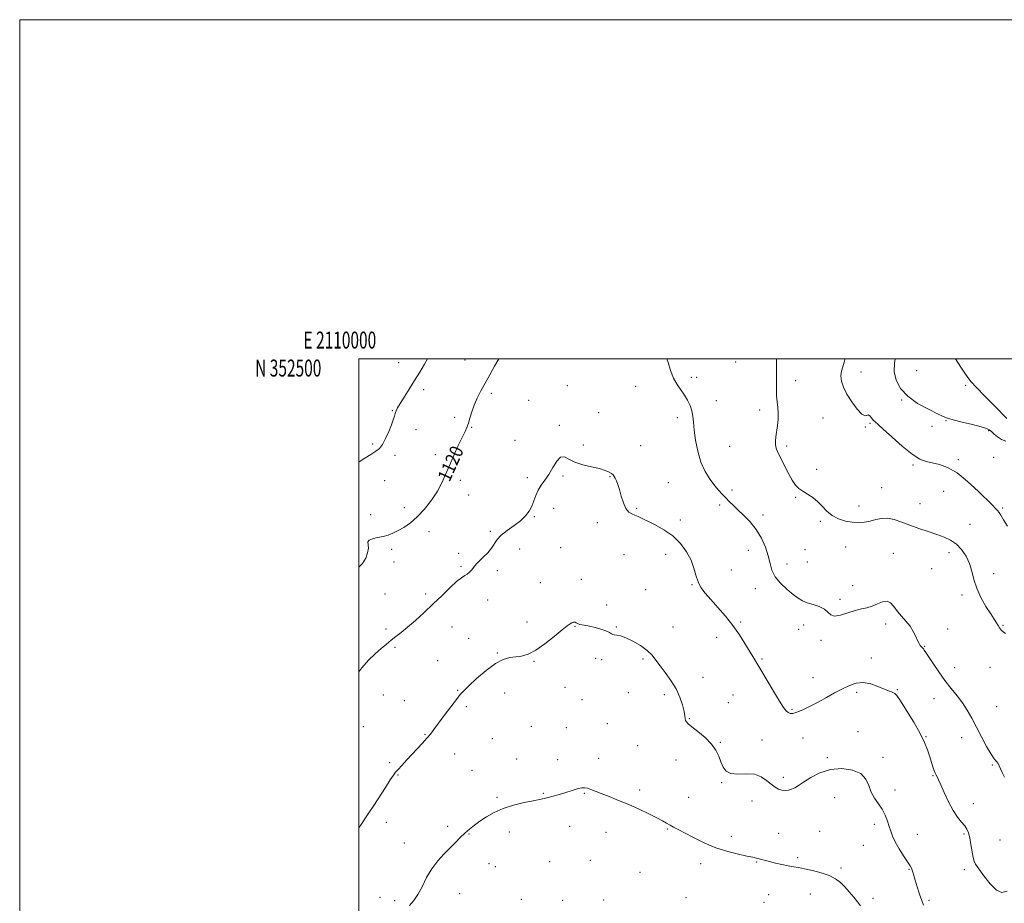
# Model space of a CAD drawing. Extents: x 2109800 to 2112700, y 349800 to 352700.
# Drawn here: x 2109800 to 2110381, y 352179 to 352700 of the extents above; entities that cross this region are included whole.
import ezdxf
from ezdxf.enums import TextEntityAlignment as Align

# ---------------------------------------------------------------- set-up
doc = ezdxf.new("R2010")
doc.units = 0
doc.header["$MEASUREMENT"] = 0
for name, color, linetype, lineweight in [('32000', 7, 'Continuous', 0), ('32001', 7, 'Continuous', 0), ('DTM SPOT ELEVATION', 2, 'Continuous', 13), ('INDEX CONTOUR', 41, 'Continuous', 13), ('INDEX CONTOUR LABEL', 244, 'Continuous', 0), ('INTERMEDIATE CONTOUR', 44, 'Continuous', 0)]:
    doc.layers.add(name, color=color, linetype=linetype, lineweight=lineweight)
doc.styles.add('Style-ITALICS', font='ITALICS.shx')
doc.styles.add('Style-WORKING', font='WORKING.shx')

msp = doc.modelspace()

# ---------------------------------------------------------------- linework, layer by layer
at = {"layer": '32000', "flags": 128}
for points in [[(2109800, 349800), (2112700, 349800), (2112700, 352700), (2109800, 352700), (2109800, 349800)], [(2110000, 350000), (2112500, 350000), (2112500, 352500), (2110000, 352500), (2110000, 350000)]]:
    msp.add_lwpolyline(points, dxfattribs=at)
at = {"layer": 'DTM SPOT ELEVATION'}
for p in [(2110023.53, 352497.74, 1117.1), (2110062.59, 352499.22, 1118.9), (2110222.32, 352498.04, 1119.3), (2110296.19, 352492.11, 1115.3), (2110329.08, 352492.98, 1112.9), (2110196.13, 352488.93, 1119.7), (2110199.34, 352489.08, 1119.8), (2110257.64, 352487, 1117.4), (2110038.34, 352481.7, 1118.5), (2110078.2, 352479.65, 1120.4), (2110123.04, 352484.13, 1121.1), (2110163.31, 352483.64, 1120.6), (2110357.97, 352484.33, 1112.3), (2110100.14, 352475.42, 1121.1), (2110210.83, 352475.21, 1119.4), (2110320.19, 352475.67, 1114.1), (2110019.8, 352469.46, 1117.9), (2110141.44, 352468.21, 1121.7), (2110236.45, 352469.74, 1118.5), (2110056.55, 352465.45, 1119.6), (2110187.96, 352465.28, 1120.4), (2110273.75, 352465.02, 1116.9), (2110301.61, 352461.81, 1116.2), (2110346.46, 352463.47, 1114.1), (2110033.83, 352458.1, 1118.7), (2110066.55, 352459.49, 1120.1), (2110118.28, 352460.72, 1121.8), (2110298.79, 352459.64, 1116.1), (2110338.07, 352460.21, 1114.7), (2110371.65, 352457.66, 1114.1), (2110008.21, 352449.71, 1117.8), (2110092.12, 352451.82, 1120.9), (2110132.55, 352449.18, 1121.7), (2110166.33, 352448.78, 1120.9), (2110218.84, 352448.4, 1119.1), (2110252.36, 352448.46, 1117.7), (2110021.33, 352443.04, 1118.3), (2110045.22, 352443.46, 1119.6), (2110353.74, 352440.52, 1115.7), (2110374.49, 352441.77, 1115.9), (2110270.15, 352434.67, 1117.7), (2110326.99, 352437.41, 1116.2), (2110015.34, 352428.04, 1118.8), (2110059.98, 352428.3, 1120.4), (2110099.37, 352429.77, 1121.7), (2110120.39, 352430.88, 1122.2), (2110148.24, 352430.5, 1122.1), (2110182.51, 352426.97, 1120.9), (2110220.19, 352422.55, 1119.7), (2110308.39, 352423.92, 1117.1), (2110344.96, 352421.77, 1116.9), (2110064.85, 352419.63, 1120.6), (2110257.73, 352418.24, 1118.1), (2110026.88, 352412.21, 1119.3), (2110114.92, 352411.74, 1122.5), (2110163.94, 352411.83, 1121.8), (2110212.85, 352413.78, 1120.3), (2110295.06, 352413.19, 1117.4), (2110331.05, 352414.52, 1117.1), (2110379.79, 352411.86, 1115.8), (2110007.06, 352408.01, 1119.1), (2110103.53, 352406.77, 1122.1), (2110140.82, 352403.33, 1122.5), (2110189.78, 352404.91, 1121.6), (2110238.47, 352407.85, 1119.5), (2110272.35, 352404.1, 1118.2), (2110041.51, 352397.89, 1120.7), (2110077.55, 352398.26, 1121.7), (2110360.56, 352402.36, 1117.2), (2110019.39, 352387.64, 1120.5), (2110094.82, 352387.81, 1122.9), (2110119.1, 352388.57, 1123.2), (2110229.86, 352387.03, 1120.9), (2110263.22, 352387.39, 1119.6), (2110287.24, 352389.01, 1118.8), (2110020.74, 352380.12, 1120.3), (2110058.99, 352385.29, 1121.6), (2110156.54, 352384.43, 1123.2), (2110181.13, 352384.65, 1122.6), (2110264.51, 352380.06, 1118.9), (2110315.33, 352385.2, 1119.2), (2110348.16, 352385.59, 1118.5), (2110060.4, 352377.5, 1121.8), (2110081.72, 352375.03, 1122.4), (2110219.74, 352375.43, 1121.2), (2110252.57, 352378.95, 1119.3), (2110337.85, 352376.23, 1118.3), (2110131.31, 352369.89, 1123.1), (2110374.59, 352373.26, 1117.5), (2110107.17, 352367.88, 1122.9), (2110169.22, 352363.82, 1122.8), (2110196.66, 352366.64, 1122.1), (2110233.93, 352364.27, 1120.7), (2110291.3, 352366.13, 1119.3), (2110015.56, 352361.2, 1120.9), (2110039.44, 352361.2, 1121.6), (2110076.09, 352357.64, 1122.6), (2110283.88, 352357.99, 1119.7), (2110355.88, 352360.65, 1118.3), (2110146.18, 352354.78, 1122.7), (2110016, 352340.48, 1121.7), (2110054.94, 352341.7, 1122.9), (2110099.26, 352344.73, 1123.5), (2110127.47, 352342.24, 1124.1), (2110151.94, 352341.72, 1123.9), (2110185.45, 352341.72, 1123.1), (2110225.25, 352344.73, 1121.8), (2110259.44, 352340.31, 1120.6), (2110262.37, 352342.87, 1120.6), (2110310.74, 352343.57, 1120.5), (2110347.44, 352340.64, 1119.3), (2110380, 352342.73, 1117.9), (2110064.74, 352335.02, 1123.2), (2110211.07, 352335.63, 1122.6), (2110272.72, 352333.91, 1120.3), (2110021.29, 352329.66, 1122.2), (2110333.86, 352330.29, 1119.9), (2110081.76, 352326.35, 1123.9), (2110139.65, 352323.36, 1124.4), (2110143.24, 352322.41, 1124.3), (2110167.63, 352322.86, 1124.3), (2110237.92, 352322.95, 1121.8), (2110302.34, 352323.41, 1121.5), (2110046.58, 352321.87, 1123.2), (2110103.43, 352321.49, 1124.1), (2110351.53, 352317.77, 1119.3), (2110372.25, 352318.04, 1118.5), (2110203.02, 352312.02, 1123.1), (2110267.91, 352311.96, 1121.3), (2110121.71, 352306.21, 1124.5), (2110317.69, 352304.72, 1121.9), (2110014.52, 352301.72, 1122.7), (2110058.35, 352304.34, 1123.9), (2110086.01, 352302.89, 1124.7), (2110131.78, 352298.87, 1124.8), (2110158.93, 352302.95, 1124.8), (2110180.31, 352301.8, 1124.5), (2110220.67, 352301.67, 1123.1), (2110293.69, 352303.27, 1122.3), (2110339.34, 352299.39, 1120.8), (2110026.98, 352298.33, 1123.2), (2110063.45, 352294.79, 1124.3), (2110217.95, 352297.04, 1123.1), (2110255.55, 352293.2, 1121.8), (2110376.36, 352294.85, 1119.1), (2110195.09, 352287.68, 1123.9), (2110002.67, 352282.94, 1122.7), (2110101.73, 352283.08, 1124.9), (2110122.51, 352282.43, 1125.1), (2110146.56, 352284.78, 1124.9), (2110039.08, 352278.35, 1123.9), (2110078.81, 352275.96, 1124.9), (2110262.05, 352276.37, 1122.9), (2110294.43, 352279.95, 1123.2), (2110334.66, 352277.1, 1121.9), (2110355.54, 352276.4, 1120.6), (2110164.55, 352271.83, 1125.1), (2110213.37, 352273.72, 1123.9), (2110237.76, 352275.03, 1123.3), (2110056.56, 352266.86, 1124.7), (2110141.54, 352264.31, 1125.5), (2110276.4, 352264.64, 1123.8), (2110309.29, 352264.96, 1123.6), (2110018.29, 352261.81, 1123.7), (2110093.08, 352263.82, 1125.4), (2110117.29, 352263.56, 1125.5), (2110187.17, 352263.35, 1124.7), (2110373.8, 352260.29, 1120.1), (2110023.1, 352254.47, 1124.1), (2110066.82, 352257.27, 1125.1), (2110250.37, 352253.08, 1123.6), (2110338.78, 352254.02, 1122.1), (2110214.08, 352250.01, 1124.1), (2110081.61, 352241.23, 1125.8), (2110108.87, 352243.63, 1125.9), (2110133.01, 352243.7, 1126.1), (2110165.72, 352245.66, 1125.7), (2110194.64, 352241.35, 1125.2), (2110280.64, 352241.01, 1124.8), (2110316.27, 352245.54, 1123.4), (2110231.91, 352239.16, 1124.7), (2110362.42, 352237.63, 1121.4), (2110016.3, 352226.52, 1124.5), (2110052.35, 352224.08, 1125.6), (2110124.4, 352224.25, 1126.6), (2110304.11, 352225.44, 1124.5), (2110065.12, 352219.71, 1126.1), (2110088.82, 352220.73, 1126.5), (2110145.81, 352220.61, 1126.6), (2110182.1, 352222.6, 1126.1), (2110219.75, 352218.31, 1125.6), (2110247.63, 352220.07, 1125.2), (2110271.95, 352221.22, 1125.3), (2110329.45, 352219.47, 1123.1), (2110357, 352219.71, 1122.2), (2110026.83, 352214.41, 1125.2), (2110297.68, 352213.04, 1125.1), (2110378.17, 352216.14, 1120.9), (2110076.76, 352202.08, 1126.8), (2110080.58, 352200.34, 1126.9), (2110112.57, 352203.36, 1127.1), (2110136.58, 352204.03, 1127.2), (2110201.7, 352202.17, 1126.4), (2110234.71, 352203.09, 1126.1), (2110258.81, 352205.71, 1125.7), (2110165.86, 352197.11, 1127.1), (2110284.49, 352199.54, 1125.7), (2110324.62, 352198.8, 1124.1), (2110357.22, 352198.51, 1122.4), (2110059.54, 352184.45, 1126.9), (2110241.85, 352183.88, 1126.9), (2110266.27, 352184.17, 1126.8), (2110012.53, 352182.35, 1125.4), (2110021.15, 352180.4, 1125.5), (2110095.99, 352181.14, 1127.9), (2110120.3, 352180.49, 1127.9), (2110144.38, 352180.8, 1127.9), (2110192.99, 352182.16, 1127.2), (2110238.95, 352179.36, 1126.7), (2110303.29, 352181.69, 1125.5), (2110336.38, 352180.42, 1123.7)]:
    msp.add_point(p, dxfattribs=at)
at = {"layer": 'INDEX CONTOUR'}
for points in [[(2110082.627, 352500, 1120), (2110080.094, 352495.545, 1120), (2110077.253, 352490.516, 1120), (2110074.48, 352485.557, 1120), (2110071.971, 352480.969, 1120), (2110069.802, 352476.704, 1120), (2110068.015, 352472.625, 1120), (2110066.626, 352468.662, 1120), (2110065.543, 352465.01, 1120), (2110064.643, 352461.927, 1120), (2110063.776, 352459.486, 1120), (2110062.676, 352457.006, 1120), (2110061.048, 352453.616, 1120), (2110058.721, 352448.735, 1120), (2110056.03, 352442.927, 1120), (2110053.438, 352437.042, 1120), (2110051.24, 352431.723, 1120), (2110049.078, 352426.773, 1120), (2110046.428, 352421.788, 1120), (2110042.924, 352416.517, 1120), (2110038.824, 352411.33, 1120), (2110034.539, 352406.754, 1120), (2110030.428, 352403.19, 1120), (2110026.624, 352400.539, 1120), (2110023.204, 352398.579, 1120), (2110020.185, 352397.107, 1120), (2110017.336, 352396, 1120), (2110014.364, 352395.157, 1120), (2110011.137, 352394.468, 1120), (2110008.163, 352393.797, 1120), (2110006.11, 352393.001, 1120), (2110005.407, 352391.93, 1120), (2110005.681, 352388.269, 1120), (2110005.243, 352385.431, 1120), (2110004.078, 352382.263, 1120), (2110002.187, 352379.236, 1120), (2110000, 352377.092, 1120)], [(2110380.857, 352253.24, 1120), (2110379.425, 352255.827, 1120), (2110378.475, 352258.063, 1120), (2110377.824, 352259.896, 1120), (2110377.175, 352261.32, 1120), (2110376.257, 352262.47, 1120), (2110374.899, 352264.02, 1120), (2110372.951, 352266.784, 1120), (2110370.352, 352271.284, 1120), (2110367.375, 352276.891, 1120), (2110364.382, 352282.687, 1120), (2110361.628, 352287.938, 1120), (2110358.961, 352292.646, 1120), (2110356.126, 352296.998, 1120), (2110352.93, 352301.193, 1120), (2110349.435, 352305.486, 1120), (2110345.766, 352310.147, 1120), (2110342.09, 352315.268, 1120), (2110338.749, 352320.238, 1120), (2110334.49, 352326.801, 1120), (2110333.598, 352328.133, 1120), (2110333.094, 352328.794, 1120), (2110332.673, 352329.241, 1120), (2110332.243, 352329.658, 1120), (2110331.77, 352330.159, 1120), (2110331.214, 352330.874, 1120), (2110330.527, 352331.989, 1120), (2110329.658, 352333.704, 1120), (2110328.547, 352336.134, 1120), (2110327.089, 352339.052, 1120), (2110325.172, 352342.149, 1120), (2110322.763, 352345.171, 1120), (2110320.147, 352348.101, 1120), (2110317.69, 352350.984, 1120), (2110315.636, 352353.759, 1120), (2110313.73, 352355.968, 1120), (2110311.594, 352357.048, 1120), (2110308.954, 352356.665, 1120), (2110305.953, 352355.387, 1120), (2110302.836, 352354.007, 1120), (2110299.759, 352353.11, 1120), (2110296.512, 352352.442, 1120), (2110292.792, 352351.542, 1120), (2110288.478, 352350.147, 1120), (2110284.169, 352348.795, 1120), (2110280.644, 352348.222, 1120), (2110278.39, 352348.932, 1120), (2110276.734, 352350.506, 1120), (2110274.711, 352352.291, 1120), (2110271.641, 352353.773, 1120), (2110267.99, 352354.98, 1120), (2110264.51, 352356.076, 1120), (2110261.719, 352357.248, 1120), (2110259.197, 352358.773, 1120), (2110256.294, 352360.949, 1120), (2110252.607, 352363.967, 1120), (2110248.749, 352367.574, 1120), (2110245.58, 352371.408, 1120), (2110243.694, 352375.219, 1120), (2110242.599, 352379.201, 1120), (2110241.53, 352383.661, 1120), (2110239.859, 352388.768, 1120), (2110237.486, 352394.146, 1120), (2110234.445, 352399.283, 1120), (2110230.844, 352403.765, 1120), (2110227.081, 352407.577, 1120), (2110223.624, 352410.801, 1120), (2110220.825, 352413.528, 1120), (2110218.552, 352415.879, 1120), (2110216.551, 352417.979, 1120), (2110214.586, 352419.992, 1120), (2110212.473, 352422.24, 1120), (2110210.046, 352425.078, 1120), (2110207.233, 352428.805, 1120), (2110204.353, 352433.474, 1120), (2110201.822, 352439.08, 1120), (2110199.961, 352445.484, 1120), (2110198.716, 352452.017, 1120), (2110197.938, 352457.88, 1120), (2110197.459, 352462.49, 1120), (2110197.04, 352466.134, 1120), (2110196.42, 352469.315, 1120), (2110195.393, 352472.444, 1120), (2110193.95, 352475.558, 1120), (2110192.135, 352478.599, 1120), (2110190.022, 352481.58, 1120), (2110187.802, 352484.787, 1120), (2110185.699, 352488.578, 1120), (2110183.896, 352493.111, 1120), (2110182.423, 352497.751, 1120), (2110181.76, 352500, 1120)]]:
    msp.add_polyline3d(points, dxfattribs=at)
at = {"layer": 'INTERMEDIATE CONTOUR'}
for points in [[(2110040.568, 352500, 1118), (2110038.833, 352496.847, 1118), (2110035.946, 352492.057, 1118), (2110032.845, 352487.132, 1118), (2110029.657, 352482.108, 1118), (2110026.705, 352477.414, 1118), (2110024.361, 352473.578, 1118), (2110022.88, 352470.952, 1118), (2110022.052, 352469.185, 1118), (2110021.548, 352467.753, 1118), (2110021.062, 352466.161, 1118), (2110020.375, 352464.048, 1118), (2110019.29, 352461.084, 1118), (2110017.695, 352457.146, 1118), (2110015.81, 352452.946, 1118), (2110013.942, 352449.4, 1118), (2110012.233, 352447.119, 1118), (2110010.17, 352445.485, 1118), (2110007.077, 352443.575, 1118), (2110002.595, 352440.752, 1118), (2110000, 352439.069, 1118)], [(2110381.401, 352337.942, 1118), (2110379.145, 352339.742, 1118), (2110377.987, 352341.267, 1118), (2110377.229, 352342.691, 1118), (2110376.262, 352344.24, 1118), (2110374.824, 352346.34, 1118), (2110372.742, 352349.467, 1118), (2110369.974, 352353.909, 1118), (2110367.014, 352359.202, 1118), (2110364.488, 352364.692, 1118), (2110362.818, 352369.848, 1118), (2110361.599, 352374.647, 1118), (2110360.221, 352379.186, 1118), (2110358.203, 352383.505, 1118), (2110355.582, 352387.395, 1118), (2110352.524, 352390.585, 1118), (2110349.14, 352392.916, 1118), (2110345.322, 352394.68, 1118), (2110340.907, 352396.28, 1118), (2110335.828, 352398.035, 1118), (2110330.419, 352399.924, 1118), (2110325.111, 352401.844, 1118), (2110320.254, 352403.658, 1118), (2110315.878, 352405.095, 1118), (2110311.931, 352405.853, 1118), (2110308.346, 352405.749, 1118), (2110304.993, 352405.081, 1118), (2110301.723, 352404.265, 1118), (2110298.398, 352403.664, 1118), (2110294.898, 352403.413, 1118), (2110291.113, 352403.59, 1118), (2110287.016, 352404.275, 1118), (2110282.918, 352405.536, 1118), (2110279.215, 352407.441, 1118), (2110276.168, 352409.983, 1118), (2110273.498, 352412.855, 1118), (2110270.79, 352415.672, 1118), (2110267.762, 352418.124, 1118), (2110264.66, 352420.19, 1118), (2110261.866, 352421.919, 1118), (2110259.631, 352423.464, 1118), (2110257.691, 352425.387, 1118), (2110255.653, 352428.35, 1118), (2110253.259, 352432.72, 1118), (2110250.779, 352437.673, 1118), (2110248.617, 352442.089, 1118), (2110247.092, 352445.154, 1118), (2110246.18, 352447.267, 1118), (2110245.773, 352449.134, 1118), (2110245.762, 352451.339, 1118), (2110246.035, 352453.99, 1118), (2110246.966, 352460.555, 1118), (2110247.354, 352464.223, 1118), (2110247.483, 352467.848, 1118), (2110247.262, 352471.27, 1118), (2110246.854, 352474.64, 1118), (2110246.487, 352478.182, 1118), (2110246.332, 352482.078, 1118), (2110246.334, 352486.33, 1118), (2110246.376, 352490.896, 1118), (2110246.392, 352495.677, 1118), (2110246.501, 352500, 1118)], [(2110382.717, 352401.176, 1116), (2110380.396, 352405.046, 1116), (2110378.818, 352407.707, 1116), (2110377.728, 352409.356, 1116), (2110376.801, 352410.499, 1116), (2110375.663, 352411.672, 1116), (2110373.738, 352413.548, 1116), (2110365.298, 352421.871, 1116), (2110359.134, 352427.604, 1116), (2110352.888, 352432.608, 1116), (2110347.353, 352435.811, 1116), (2110342.587, 352437.543, 1116), (2110334.766, 352439.321, 1116), (2110330.939, 352440.801, 1116), (2110326.338, 352443.675, 1116), (2110320.621, 352448.333, 1116), (2110314.658, 352453.699, 1116), (2110309.622, 352458.328, 1116), (2110306.375, 352461.163, 1116), (2110304.533, 352462.689, 1116), (2110303.399, 352463.777, 1116), (2110302.4, 352465.063, 1116), (2110301.449, 352466.256, 1116), (2110300.578, 352466.834, 1116), (2110299.747, 352466.554, 1116), (2110298.617, 352466.307, 1116), (2110296.773, 352467.266, 1116), (2110293.989, 352470.236, 1116), (2110290.788, 352474.554, 1116), (2110287.882, 352479.19, 1116), (2110285.848, 352483.306, 1116), (2110284.715, 352486.836, 1116), (2110284.382, 352489.906, 1116), (2110284.713, 352492.654, 1116), (2110285.452, 352495.256, 1116), (2110286.315, 352497.902, 1116), (2110286.87, 352500, 1116)], [(2110381.665, 352451.328, 1114), (2110379.181, 352452.398, 1114), (2110376.859, 352453.867, 1114), (2110374.794, 352455.528, 1114), (2110373.161, 352457.007, 1114), (2110371.93, 352458.052, 1114), (2110370.271, 352458.883, 1114), (2110367.153, 352459.839, 1114), (2110361.986, 352461.151, 1114), (2110355.963, 352462.619, 1114), (2110350.717, 352463.931, 1114), (2110347.34, 352464.917, 1114), (2110344.755, 352465.958, 1114), (2110341.346, 352467.576, 1114), (2110336.005, 352470.171, 1114), (2110329.669, 352473.657, 1114), (2110323.79, 352477.827, 1114), (2110319.539, 352482.476, 1114), (2110316.978, 352487.414, 1114), (2110315.889, 352492.456, 1114), (2110316, 352497.364, 1114), (2110316.494, 352500, 1114)], [(2110382.346, 352464.724, 1112), (2110375.01, 352472.186, 1112), (2110369.387, 352477.927, 1112), (2110364.42, 352483.052, 1112), (2110361.247, 352486.45, 1112), (2110359.28, 352488.842, 1112), (2110357.5, 352491.406, 1112), (2110355.118, 352495.028, 1112), (2110351.906, 352500, 1112)], [(2110382.444, 352185.842, 1122), (2110379.424, 352185.047, 1122), (2110376.222, 352186.521, 1122), (2110372.473, 352190.242, 1122), (2110368.705, 352194.972, 1122), (2110365.663, 352199.17, 1122), (2110363.88, 352201.761, 1122), (2110363.009, 352203.526, 1122), (2110362.489, 352205.714, 1122), (2110361.127, 352213.398, 1122), (2110360.365, 352217.341, 1122), (2110359.62, 352220.31, 1122), (2110358.713, 352222.545, 1122), (2110357.41, 352224.524, 1122), (2110355.545, 352226.715, 1122), (2110353.22, 352229.552, 1122), (2110350.608, 352233.458, 1122), (2110347.899, 352238.593, 1122), (2110345.372, 352244.063, 1122), (2110343.324, 352248.711, 1122), (2110341.967, 352251.675, 1122), (2110341.165, 352253.266, 1122), (2110340.353, 352254.708, 1122), (2110339.989, 352255.548, 1122), (2110339.473, 352256.99, 1122), (2110338.71, 352259.304, 1122), (2110336.657, 352265.69, 1122), (2110335.441, 352269.301, 1122), (2110333.736, 352273.531, 1122), (2110331.098, 352278.914, 1122), (2110327.321, 352285.642, 1122), (2110323.168, 352292.547, 1122), (2110319.642, 352298.121, 1122), (2110317.471, 352301.27, 1122), (2110316.279, 352302.567, 1122), (2110315.415, 352303, 1122), (2110314.288, 352303.414, 1122), (2110312.555, 352304.093, 1122), (2110306.274, 352306.685, 1122), (2110301.974, 352308.134, 1122), (2110297.564, 352308.921, 1122), (2110293.435, 352308.588, 1122), (2110289.433, 352307.272, 1122), (2110285.261, 352305.26, 1122), (2110280.707, 352302.821, 1122), (2110275.883, 352300.165, 1122), (2110270.985, 352297.488, 1122), (2110266.233, 352294.99, 1122), (2110261.949, 352292.894, 1122), (2110258.485, 352291.428, 1122), (2110256.07, 352290.753, 1122), (2110254.455, 352290.765, 1122), (2110253.271, 352291.292, 1122), (2110252.134, 352292.304, 1122), (2110250.597, 352294.339, 1122), (2110248.197, 352298.078, 1122), (2110244.689, 352303.838, 1122), (2110237.076, 352316.555, 1122), (2110232.359, 352324.345, 1122), (2110227.734, 352332.057, 1122), (2110224.542, 352337.098, 1122), (2110220.703, 352342.546, 1122), (2110216.289, 352348.056, 1122), (2110211.747, 352353.288, 1122), (2110207.615, 352357.903, 1122), (2110204.324, 352361.702, 1122), (2110201.867, 352365.041, 1122), (2110200.127, 352368.417, 1122), (2110198.916, 352372.233, 1122), (2110197.742, 352376.517, 1122), (2110196.042, 352381.203, 1122), (2110193.365, 352386.168, 1122), (2110189.713, 352391.066, 1122), (2110185.199, 352395.493, 1122), (2110180.039, 352399.127, 1122), (2110174.852, 352401.979, 1122), (2110164.737, 352406.854, 1122), (2110162.851, 352407.683, 1122), (2110161.034, 352408.425, 1122), (2110159.266, 352409.559, 1122), (2110157.616, 352411.633, 1122), (2110156.14, 352414.966, 1122), (2110154.844, 352418.959, 1122), (2110153.721, 352422.786, 1122), (2110152.76, 352425.786, 1122), (2110151.948, 352427.971, 1122), (2110151.267, 352429.521, 1122), (2110150.672, 352430.617, 1122), (2110150.002, 352431.458, 1122), (2110149.067, 352432.245, 1122), (2110147.652, 352433.137, 1122), (2110145.429, 352434.124, 1122), (2110142.045, 352435.151, 1122), (2110137.371, 352436.202, 1122), (2110132.173, 352437.415, 1122), (2110127.445, 352438.962, 1122), (2110123.921, 352440.817, 1122), (2110121.318, 352442.161, 1122), (2110119.096, 352441.973, 1122), (2110116.817, 352439.594, 1122), (2110114.452, 352435.808, 1122), (2110112.077, 352431.759, 1122), (2110109.775, 352428.333, 1122), (2110107.666, 352425.382, 1122), (2110105.88, 352422.499, 1122), (2110104.482, 352419.377, 1122), (2110103.283, 352416.126, 1122), (2110102.033, 352412.955, 1122), (2110100.476, 352410.016, 1122), (2110098.357, 352407.229, 1122), (2110095.416, 352404.456, 1122), (2110091.578, 352401.599, 1122), (2110087.487, 352398.721, 1122), (2110083.974, 352395.923, 1122), (2110081.608, 352393.276, 1122), (2110078.262, 352388.171, 1122), (2110076.062, 352385.579, 1122), (2110073.612, 352383.1, 1122), (2110071.377, 352380.937, 1122), (2110069.706, 352379.225, 1122), (2110068.477, 352377.834, 1122), (2110066.418, 352375.28, 1122), (2110065.296, 352374.04, 1122), (2110064.034, 352372.968, 1122), (2110062.535, 352372.061, 1122), (2110060.527, 352370.818, 1122), (2110057.693, 352368.616, 1122), (2110053.823, 352365.028, 1122), (2110049.129, 352360.413, 1122), (2110043.931, 352355.327, 1122), (2110038.557, 352350.283, 1122), (2110033.383, 352345.624, 1122), (2110028.791, 352341.647, 1122), (2110025.046, 352338.544, 1122), (2110021.932, 352336.075, 1122), (2110019.114, 352333.888, 1122), (2110016.281, 352331.65, 1122), (2110013.222, 352329.093, 1122), (2110009.75, 352325.964, 1122), (2110005.799, 352322.095, 1122), (2110001.772, 352317.654, 1122), (2110000, 352315.298, 1122)], [(2110333.133, 352177.578, 1124), (2110332.059, 352180.396, 1124), (2110330.78, 352184.215, 1124), (2110329.414, 352188.478, 1124), (2110328.228, 352192.344, 1124), (2110327.414, 352195.164, 1124), (2110326.883, 352197.065, 1124), (2110326.469, 352198.367, 1124), (2110325.987, 352199.439, 1124), (2110325.158, 352200.83, 1124), (2110323.684, 352203.138, 1124), (2110321.415, 352206.721, 1124), (2110318.81, 352210.981, 1124), (2110316.479, 352215.08, 1124), (2110314.872, 352218.405, 1124), (2110313.798, 352221.233, 1124), (2110312.905, 352224.064, 1124), (2110311.879, 352227.274, 1124), (2110310.55, 352230.737, 1124), (2110308.785, 352234.202, 1124), (2110306.551, 352237.5, 1124), (2110304.212, 352240.792, 1124), (2110302.23, 352244.325, 1124), (2110300.813, 352248.209, 1124), (2110299.157, 352252.029, 1124), (2110296.201, 352255.237, 1124), (2110291.229, 352257.355, 1124), (2110284.896, 352258.189, 1124), (2110278.199, 352257.615, 1124), (2110272.006, 352255.659, 1124), (2110266.673, 352252.955, 1124), (2110262.423, 352250.287, 1124), (2110259.366, 352248.28, 1124), (2110257.154, 352246.921, 1124), (2110255.323, 352246.036, 1124), (2110253.488, 352245.49, 1124), (2110251.588, 352245.291, 1124), (2110249.641, 352245.485, 1124), (2110247.645, 352246.122, 1124), (2110245.527, 352247.27, 1124), (2110243.192, 352248.999, 1124), (2110240.523, 352251.254, 1124), (2110237.315, 352253.462, 1124), (2110233.34, 352254.923, 1124), (2110228.55, 352255.21, 1124), (2110223.631, 352255.003, 1124), (2110219.453, 352255.252, 1124), (2110216.648, 352256.684, 1124), (2110214.904, 352259.125, 1124), (2110213.672, 352262.17, 1124), (2110212.423, 352265.485, 1124), (2110210.692, 352268.997, 1124), (2110208.034, 352272.7, 1124), (2110204.242, 352276.512, 1124), (2110200.068, 352280.059, 1124), (2110196.507, 352282.89, 1124), (2110194.305, 352284.706, 1124), (2110193.233, 352285.817, 1124), (2110192.818, 352286.685, 1124), (2110192.627, 352287.753, 1124), (2110192.398, 352289.401, 1124), (2110191.912, 352291.99, 1124), (2110190.965, 352295.748, 1124), (2110189.414, 352300.348, 1124), (2110187.131, 352305.331, 1124), (2110184.104, 352310.27, 1124), (2110180.784, 352314.886, 1124), (2110177.736, 352318.938, 1124), (2110175.313, 352322.278, 1124), (2110173.012, 352325.154, 1124), (2110170.113, 352327.909, 1124), (2110166.156, 352330.758, 1124), (2110161.697, 352333.403, 1124), (2110157.55, 352335.415, 1124), (2110154.366, 352336.504, 1124), (2110152.147, 352336.934, 1124), (2110150.734, 352337.104, 1124), (2110149.899, 352337.357, 1124), (2110149.143, 352337.808, 1124), (2110147.9, 352338.511, 1124), (2110145.747, 352339.479, 1124), (2110142.85, 352340.549, 1124), (2110139.518, 352341.517, 1124), (2110136.078, 352342.233, 1124), (2110132.924, 352342.769, 1124), (2110130.464, 352343.255, 1124), (2110128.973, 352343.779, 1124), (2110128.177, 352344.263, 1124), (2110127.667, 352344.589, 1124), (2110127.101, 352344.665, 1124), (2110126.417, 352344.517, 1124), (2110125.623, 352344.194, 1124), (2110124.624, 352343.653, 1124), (2110122.925, 352342.453, 1124), (2110119.931, 352340.06, 1124), (2110115.311, 352336.22, 1124), (2110109.796, 352331.814, 1124), (2110104.384, 352328.005, 1124), (2110099.843, 352325.671, 1124), (2110096.028, 352324.545, 1124), (2110092.568, 352324.077, 1124), (2110089.089, 352323.683, 1124), (2110085.222, 352322.665, 1124), (2110080.595, 352320.291, 1124), (2110075.074, 352316.177, 1124), (2110069.476, 352311.305, 1124), (2110064.858, 352307.001, 1124), (2110061.908, 352304.159, 1124), (2110059.86, 352301.94, 1124), (2110057.58, 352299.071, 1124), (2110054.267, 352294.687, 1124), (2110050.435, 352289.539, 1124), (2110044.352, 352281.269, 1124), (2110042.323, 352278.604, 1124), (2110040.22, 352276.087, 1124), (2110037.57, 352273.17, 1124), (2110031.254, 352266.476, 1124), (2110028.122, 352263.114, 1124), (2110025.351, 352260.094, 1124), (2110023.192, 352257.715, 1124), (2110021.737, 352256.061, 1124), (2110020.438, 352254.353, 1124), (2110018.587, 352251.597, 1124), (2110015.707, 352247.144, 1124), (2110008.827, 352236.449, 1124), (2110005.997, 352232.12, 1124), (2110003.61, 352228.547, 1124), (2110001.372, 352225.273, 1124), (2110000, 352223.297, 1124)], [(2110295.98, 352177.239, 1126), (2110294.218, 352179.553, 1126), (2110291.948, 352182.394, 1126), (2110289.326, 352185.539, 1126), (2110286.647, 352188.561, 1126), (2110284.068, 352191.122, 1126), (2110281.204, 352193.259, 1126), (2110277.537, 352195.103, 1126), (2110272.784, 352196.746, 1126), (2110267.609, 352198.13, 1126), (2110262.912, 352199.157, 1126), (2110259.319, 352199.792, 1126), (2110256.365, 352200.24, 1126), (2110253.31, 352200.765, 1126), (2110249.642, 352201.555, 1126), (2110245.757, 352202.488, 1126), (2110242.276, 352203.368, 1126), (2110234.575, 352205.377, 1126), (2110232.377, 352205.893, 1126), (2110228.957, 352206.625, 1126), (2110223.902, 352207.694, 1126), (2110217.615, 352209.255, 1126), (2110210.708, 352211.473, 1126), (2110203.781, 352214.386, 1126), (2110197.4, 352217.531, 1126), (2110192.123, 352220.315, 1126), (2110188.327, 352222.304, 1126), (2110185.663, 352223.687, 1126), (2110183.601, 352224.807, 1126), (2110181.613, 352225.98, 1126), (2110179.175, 352227.402, 1126), (2110175.766, 352229.242, 1126), (2110171.041, 352231.594, 1126), (2110165.358, 352234.259, 1126), (2110159.254, 352236.966, 1126), (2110153.237, 352239.477, 1126), (2110147.709, 352241.69, 1126), (2110143.044, 352243.534, 1126), (2110139.502, 352244.958, 1126), (2110136.886, 352245.977, 1126), (2110134.884, 352246.623, 1126), (2110133.185, 352246.922, 1126), (2110131.487, 352246.874, 1126), (2110129.489, 352246.473, 1126), (2110126.97, 352245.739, 1126), (2110120.873, 352243.755, 1126), (2110117.663, 352242.768, 1126), (2110114.582, 352241.886, 1126), (2110111.804, 352241.154, 1126), (2110109.346, 352240.578, 1126), (2110106.603, 352240.006, 1126), (2110102.812, 352239.248, 1126), (2110097.492, 352238.141, 1126), (2110091.29, 352236.632, 1126), (2110085.137, 352234.698, 1126), (2110079.785, 352232.357, 1126), (2110075.269, 352229.796, 1126), (2110071.45, 352227.248, 1126), (2110068.18, 352224.877, 1126), (2110065.283, 352222.579, 1126), (2110062.574, 352220.184, 1126), (2110059.874, 352217.549, 1126), (2110057.016, 352214.629, 1126), (2110053.84, 352211.407, 1126), (2110050.266, 352207.843, 1126), (2110046.555, 352203.812, 1126), (2110043.052, 352199.163, 1126), (2110040.015, 352193.892, 1126), (2110037.346, 352188.565, 1126), (2110034.862, 352183.891, 1126), (2110032.397, 352180.358, 1126), (2110029.856, 352177.561, 1126)]]:
    msp.add_polyline3d(points, dxfattribs=at)

# ---------------------------------------------------------------- texts
at = {"layer": '32001', "style": 'Style-WORKING', "width": 0.67}
msp.add_text('E 2110000', height=10, dxfattribs=at).set_placement((2109988.833, 352506), align=Align.CENTER)
msp.add_text('N 352500', height=10, dxfattribs=at).set_placement((2109977.948, 352499.5), align=Align.TOP_RIGHT)
at = {"layer": 'INDEX CONTOUR LABEL', "style": 'Style-ITALICS', "width": 0.875}
msp.add_text('1120', height=8, rotation=65.700004, dxfattribs=at).set_placement((2110049.828, 352428.489, 1120), align=Align.MIDDLE_LEFT)

doc.saveas('drawing.dxf')
